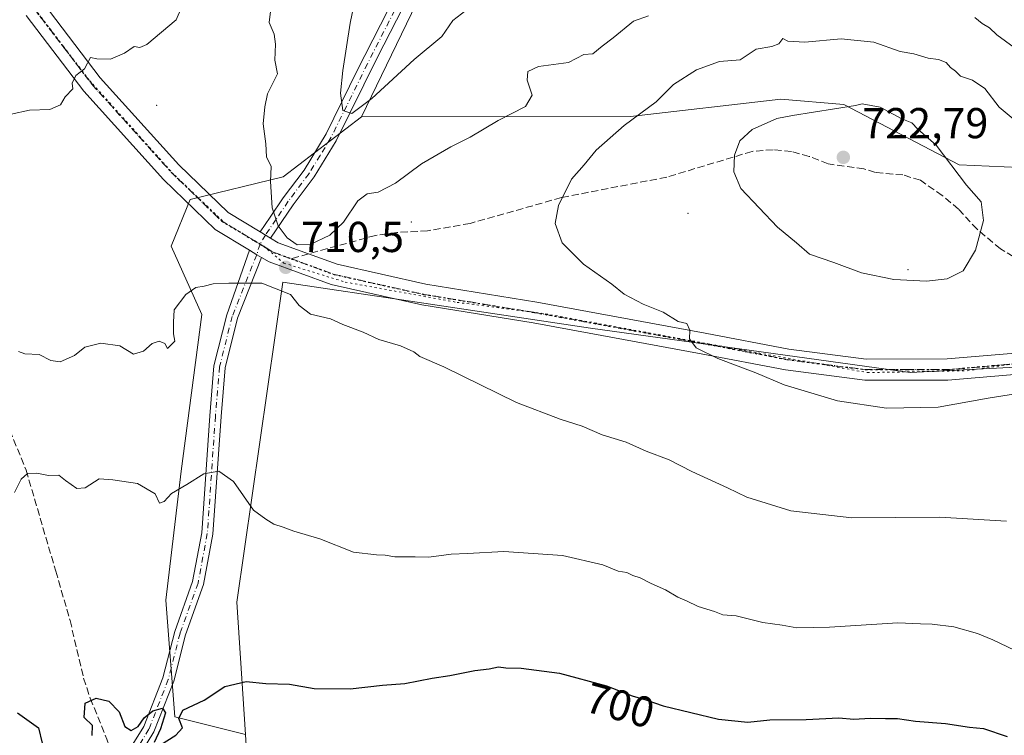
# Model space of a CAD drawing. Units: metres. Extents: x 597182 to 600653, y 4731429 to 4733791.
# Drawn here: x 600204 to 600432, y 4732735 to 4732901 of the extents above; entities that cross this region are included whole.
import ezdxf
from ezdxf.enums import TextEntityAlignment as Align

# ---------------------------------------------------------------- set-up
doc = ezdxf.new("R2010")
doc.units = ezdxf.units.M
doc.header["$MEASUREMENT"] = 0
for name, pattern in [('DGN Style 3', [2.307223458686699, 1.648016756204785, -0.6592067024819142]), ('DGN Style 4', [2.6384748266838614, 1.318413404963828, -0.6592067024819142, 0.001648016756204785, -0.6592067024819142]), ('DGN Style 5', [1.1536117293433497, 0.4944050268614355, -0.6592067024819142])]:
    doc.linetypes.add(name, pattern=pattern)
for name, color, linetype, lineweight in [('Arbolado forestal CxS', 92, 'Continuous', 0), ('Camino Cxs', 7, 'Continuous', 0), ('Camino eje', 30, 'DGN Style 4', 13), ('Centroide de Edificación ligera', 7, 'Continuous', 0), ('Cultivos herbáceos CxS', 92, 'Continuous', 0), ('Curva de nivel maestra', 30, 'Continuous', 30), ('Curva de nivel normal', 30, 'Continuous', 0), ('Instalación de energía eléctrica Cxs', 135, 'Continuous', 0), ('Matorral CxS', 135, 'Continuous', 0), ('Pista no pavimentada Cxs', 111, 'Continuous', 0), ('Pista no pavimentada eje', 91, 'DGN Style 4', 0), ('Punto de cota en terreno', 7, 'Continuous', 0), ('Ruta', 7, 'DGN Style 5', 30), ('Rótulo de curva de nivel directora', 7, 'Continuous', 0), ('Rótulo de punto de cota en terreno', 7, 'Continuous', 0), ('Senda', 7, 'DGN Style 3', 0), ('Senda no paivmentada conexión', 7, 'DGN Style 3', 0), ('Vía pecuaria eje', 92, 'DGN Style 5', 0)]:
    doc.layers.add(name, color=color, linetype=linetype, lineweight=lineweight)
doc.styles.add('Style-Arial', font='txt')

# ---------------------------------------------------------------- blocks, each defined once
blk = doc.blocks.new('*U6')
at = {"layer": 'Cultivos herbáceos CxS', "color": 92, "linetype": 'Continuous', "lineweight": 0}
blk.add_polyline3d([(600200.1244999999, 4732647.980699999, 689.0841999999975), (600234.7226999998, 4732663.4661, 691.0967999999993), (600251.4621000001, 4732683.413899999, 692.5081000000064), (600258.3997, 4732700.778700001, 694.8703999999998), (600256.7150999998, 4732732.8069, 698.3856999999989), (600256.5790999997, 4732735.3827, 698.715200000006), (600254.5560999997, 4732765.9735, 702.1836000000039), (600265.2324999999, 4732840.102499999, 710.2180999999982), (600296.3227000004, 4732835.438300001, 711.1352999999945), (600336.4190999996, 4732829.422900001, 713.4772999999988), (600410.4744999995, 4732819.1569, 716.9988000000012), (600464.2015000005, 4732821.8881, 715.4731999999932)], dxfattribs=at)
blk = doc.blocks.new('*U10')
at = {"layer": 'Matorral CxS', "color": 135, "linetype": 'Continuous', "lineweight": 0}
blk.add_polyline3d([(600464.2015000005, 4732821.8881, 715.4731999999932), (600410.4744999995, 4732819.1569, 716.9988000000012), (600336.4190999996, 4732829.422900001, 713.4772999999988), (600296.3227000004, 4732835.438300001, 711.1352999999945), (600265.2324999999, 4732840.102499999, 710.2180999999982), (600254.5560999997, 4732765.9735, 702.1836000000039), (600256.5790999997, 4732735.3827, 698.715200000006), (600240.1880999999, 4732739.4801, 699.9245999999986), (600238.1179000001, 4732766.496099999, 702.4839000000065), (600241.6995000001, 4732796.369100001, 705.7939000000042), (600246.5034999996, 4732832.6007, 709.5730999999942), (600239.3945000004, 4732848.4211, 711.3322000000044), (600243.7578999996, 4732859.2499, 711.4536999999983), (600265.3167000003, 4732864.4967, 709.4551999999967), (600283.4130999995, 4732878.3565, 705.1536000000052), (600345.7386999996, 4732878.4805, 714.1155), (600380.5389, 4732882.429300001, 718.5531999999948), (600395.0789000001, 4732881.265100001, 719.6842000000034), (600421.8312999997, 4732867.298699999, 719.8169000000053), (600446.1275000004, 4732866.159299999, 715.1045000000014)], dxfattribs=at)
blk = doc.blocks.new('5PATER')
at = {"layer": 'Instalación de energía eléctrica Cxs', "linetype": 'Continuous', "lineweight": 0}
h = blk.add_hatch(color=51, dxfattribs=at)
edge = h.paths.add_edge_path()
edge.add_ellipse((0, 0), major_axis=(-0.1095731443231308, -0.1110710700762829), ratio=0.9994222409660322, start_angle=0, end_angle=360)

msp = doc.modelspace()

# ---------------------------------------------------------------- linework, layer by layer
at = {"layer": 'Arbolado forestal CxS', "color": 92, "linetype": 'Continuous', "lineweight": 0, "extrusion": (0.5197078719760485, -0.1005454921780505, 0.8484069376241573), "elevation": -163299.3113620848, "flags": 128}
msp.add_lwpolyline([(4760827.052145438, 263027.6856518364), (4760795.743388236, 263041.4938601137), (4760736.386442141, 263060.0775967868)], dxfattribs=at)
msp.add_lwpolyline([(4760827.052145438, 263027.6856518364), (4760795.743388236, 263041.4938601137), (4760736.386442141, 263060.0775967868)], dxfattribs=at)
at = {"layer": 'Arbolado forestal CxS', "color": 92, "linetype": 'Continuous', "lineweight": 0}
msp.add_polyline3d([(600603.1089000005, 4733054.102399999, 657.0173000000068), (600605.8656000001, 4732864.586800001, 719.7075000000042), (600495.5623000005, 4732872.559699999, 710.7939999999944), (600446.1275000004, 4732866.159299999, 715.1045000000014), (600421.8312999997, 4732867.298699999, 719.8169000000053), (600395.0789000001, 4732881.265100001, 719.6842000000034), (600380.5389, 4732882.429300001, 718.5531999999948), (600345.7386999996, 4732878.4805, 714.1155), (600283.4130999995, 4732878.3565, 705.1536000000052), (600310.1671000002, 4732933.6381, 695.3163999999961), (600327.6157000001, 4732962.151699999, 688.0071000000025), (600336.3399, 4732972.044700001, 684.5632000000041), (600349.1349, 4732986.592499999, 679.9671999999991), (600367.8513000002, 4732996.734300001, 675.872199999998), (600395.0197000002, 4733012.810699999, 672.1635999999999), (600438.7635000005, 4733024.579299999, 665.952900000004), (600523.0859000003, 4733050.005100001, 652.9407999999967), (600563.5598999998, 4733057.9167, 649.3420999999944)], close=True, dxfattribs=at)
for points in [[(600310.1671000002, 4732933.6381, 695.3163999999961), (600283.4130999995, 4732878.3565, 705.1536000000052), (600265.3167000003, 4732864.4967, 709.4551999999967), (600243.7578999996, 4732859.2499, 711.4536999999983), (600239.3945000004, 4732848.4211, 711.3322000000044), (600246.5034999996, 4732832.6007, 709.5730999999942), (600241.6995000001, 4732796.369100001, 705.7939000000042), (600238.1179000001, 4732766.496099999, 702.4839000000065), (600240.1880999999, 4732739.4801, 699.9245999999986), (600256.5790999997, 4732735.3827, 698.715200000006), (600256.7150999998, 4732732.8069, 698.3856999999989), (600258.3997, 4732700.778700001, 694.8703999999998), (600251.4621000001, 4732683.413899999, 692.5081000000064), (600234.7226999998, 4732663.4661, 691.0967999999993), (600200.1244999999, 4732647.980699999, 689.0841999999975)], [(600605.8656000001, 4732864.586800001, 719.7075000000042), (600495.5623000005, 4732872.559699999, 710.7939999999944), (600446.1275000004, 4732866.159299999, 715.1045000000014), (600421.8312999997, 4732867.298699999, 719.8169000000053), (600395.0789000001, 4732881.265100001, 719.6842000000034), (600380.5389, 4732882.429300001, 718.5531999999948), (600345.7386999996, 4732878.4805, 714.1155), (600283.4130999995, 4732878.3565, 705.1536000000052)], [(600283.4130999995, 4732878.3565, 705.1536000000052), (600265.3167000003, 4732864.4967, 709.4551999999967), (600243.7578999996, 4732859.2499, 711.4536999999983), (600239.3945000004, 4732848.4211, 711.3322000000044), (600246.5034999996, 4732832.6007, 709.5730999999942), (600241.6995000001, 4732796.369100001, 705.7939000000042), (600238.1179000001, 4732766.496099999, 702.4839000000065), (600240.1880999999, 4732739.4801, 699.9245999999986), (600256.5790999997, 4732735.3827, 698.715200000006)], [(600256.5790999997, 4732735.3827, 698.715200000006), (600256.7150999998, 4732732.8069, 698.3856999999989), (600258.3997, 4732700.778700001, 694.8703999999998), (600251.4621000001, 4732683.413899999, 692.5081000000064), (600234.7226999998, 4732663.4661, 691.0967999999993), (600200.1244999999, 4732647.980699999, 689.0841999999975), (600172.8104999998, 4732641.6041, 687.4818999999989)]]:
    msp.add_polyline3d(points, dxfattribs=at)
at = {"layer": 'Camino Cxs', "color": 7, "linetype": 'Continuous', "lineweight": 0, "extrusion": (0.02261086612162427, -0.01366073160578888, 0.9996510056740926), "elevation": -50371.66055737287, "flags": 128}
msp.add_lwpolyline([(4361325.181223094, 1933003.747950856), (4361325.181223094, 1933000.94295695)], dxfattribs=at)
at = {"layer": 'Camino Cxs', "color": 7, "linetype": 'Continuous', "lineweight": 0, "extrusion": (-0.05934402962261681, -0.1667950414334853, 0.9842040948407764), "elevation": -824337.8901734558, "flags": 128}
msp.add_lwpolyline([(-1020945.473998555, 4586750.480024359), (-1020946.744306198, 4586750.669814588), (-1020948.634112293, 4586751.13864164)], dxfattribs=at)
at = {"layer": 'Camino Cxs', "color": 7, "linetype": 'Continuous', "lineweight": 0}
for points in [[(600297.5000999998, 4732912.4301, 704.1548999999941), (600287.1700999998, 4732892.220100001, 703.1419000000024), (600277.5800999999, 4732872.840100001, 706.2485000000015), (600272.4501, 4732864.460100001, 707.718599999993), (600267.6101000002, 4732858.0001, 709.095100000006), (600262.3701, 4732850.290100001, 710.3328000000038), (600259.9700999996, 4732851.7401, 710.4069000000018), (600262.2901, 4732855.1501, 710.1478000000062), (600265.3300999999, 4732859.630100001, 709.4324999999953), (600270.1300999997, 4732866.030099999, 708.1226000000024), (600275.2401000002, 4732874.420100001, 707.0976999999984), (600282.4501, 4732889.0701, 704.2679000000062), (600295.0500999996, 4732913.790100001, 701.7287000000069)], [(600259.9700999996, 4732851.7401, 710.4069000000018), (600262.2901, 4732855.1501, 710.1478000000062), (600265.3300999999, 4732859.630100001, 709.4324999999953), (600270.1300999997, 4732866.030099999, 708.1226000000024), (600275.2401000002, 4732874.420100001, 707.0976999999984), (600282.4501, 4732889.0701, 704.2679000000062), (600295.0500999996, 4732913.790100001, 701.7287000000069)], [(600297.5000999998, 4732912.4301, 704.1548999999941), (600287.1700999998, 4732892.220100001, 703.1419000000024), (600277.5800999999, 4732872.840100001, 706.2485000000015), (600272.4501, 4732864.460100001, 707.718599999993), (600267.6101000002, 4732858.0001, 709.095100000006), (600262.3701, 4732850.290100001, 710.3328000000038)], [(600226.9801000003, 4732730.550100001, 699.4833999999975), (600230.5100999996, 4732733.120100001, 700.0095000000001), (600233.0401, 4732737.190099999, 702.3634000000021), (600237.4700999996, 4732748.4901, 702.7786999999954), (600240.1801000005, 4732759.200099999, 701.7143000000069), (600244.3101000005, 4732770.780099999, 702.4734000000027), (600246.4401000004, 4732782.050100001, 703.6500999999989), (600248.3101000005, 4732809.1601, 706.7372000000032), (600249.2701000003, 4732820.700099999, 708.217499999999), (600252.2500999998, 4732832.5601, 709.098299999998), (600257.5401, 4732847.5001, 710.5293999999994)], [(600260.3000999996, 4732845.8301, 710.4128000000055), (600254.7401000002, 4732831.770099999, 709.0295000000042), (600251.8501000004, 4732820.270099999, 707.8108000000066), (600250.9101, 4732808.960100001, 706.6215999999987), (600249.0301000001, 4732781.720100001, 703.5785000000033), (600246.8400999998, 4732770.100099999, 702.2893999999943), (600242.6700999998, 4732758.440099999, 701.2740000000049), (600239.9501, 4732747.700099999, 702.0752000000067), (600235.3800999997, 4732736.020099999, 701.2523999999976), (600232.4600999998, 4732731.3101, 699.751099999994), (600227.8101000005, 4732727.950099999, 699.1524999999965)]]:
    msp.add_polyline3d(points, dxfattribs=at)
msp.add_polyline3d([(600260.3000999996, 4732845.8301, 710.4128000000055), (600254.7401000002, 4732831.770099999, 709.0295000000042), (600251.8501000004, 4732820.270099999, 707.8108000000066), (600250.9101, 4732808.960100001, 706.6215999999987), (600249.0301000001, 4732781.720100001, 703.5785000000033), (600246.8400999998, 4732770.100099999, 702.2893999999943), (600242.6700999998, 4732758.440099999, 701.2740000000049), (600239.9501, 4732747.700099999, 702.0752000000067), (600235.3800999997, 4732736.020099999, 701.2523999999976), (600232.4600999998, 4732731.3101, 699.751099999994), (600227.8101000005, 4732727.950099999, 699.1524999999965), (600227.2213000003, 4732729.1284, 699.3064000000013), (600226.9801000003, 4732730.550100001, 699.4833999999975), (600230.5100999996, 4732733.120100001, 700.0095000000001), (600233.0401, 4732737.190099999, 702.3634000000021), (600237.4700999996, 4732748.4901, 702.7786999999954), (600240.1801000005, 4732759.200099999, 701.7143000000069), (600244.3101000005, 4732770.780099999, 702.4734000000027), (600246.4401000004, 4732782.050100001, 703.6500999999989), (600248.3101000005, 4732809.1601, 706.7372000000032), (600249.2701000003, 4732820.700099999, 708.217499999999), (600252.2500999998, 4732832.5601, 709.098299999998), (600257.5401, 4732847.5001, 710.5293999999994), (600259.1659000004, 4732846.4319, 710.4464000000008)], close=True, dxfattribs=at)
at = {"layer": 'Camino eje', "color": 30, "linetype": 'DGN Style 4', "lineweight": 13}
for points in [[(600291.1101000002, 4732903.005100001, 706.2219999999944), (600284.8101000005, 4732890.645099999, 703.9481999999989), (600280.0151000004, 4732880.9551, 705.564400000003), (600276.4101, 4732873.630100001, 706.5522000000057), (600273.8551000003, 4732869.4351, 707.2372999999934), (600271.2901, 4732865.245100001, 707.9055999999982), (600266.4700999996, 4732858.815099999, 709.251099999994), (600263.6401000004, 4732854.647500001, 709.9873999999982), (600261.1700999998, 4732851.015100001, 710.3614999999991), (600259.9386999998, 4732848.904899999, 710.463699999993)], [(600259.9386999998, 4732848.904899999, 710.463699999993), (600259.1659000004, 4732846.4319, 710.4464000000008), (600253.4999000002, 4732832.1691, 709.0546999999933), (600250.5632999997, 4732820.483700001, 708.0130999999965), (600249.6136999996, 4732809.058700001, 706.678700000004), (600247.7383000003, 4732781.885700001, 703.5731999999989), (600245.5815000003, 4732770.441500001, 702.3803999999947), (600241.4250999996, 4732758.819300001, 701.4707999999956), (600238.7096999995, 4732748.098099999, 702.4642000000022), (600234.2127, 4732736.6043, 701.7477000000072), (600231.4905000003, 4732732.213300001, 699.744000000006), (600226.3529000003, 4732728.5009, 699.5240000000049)]]:
    msp.add_polyline3d(points, dxfattribs=at)
at = {"layer": 'Centroide de Edificación ligera', "color": 7, "linetype": 'Continuous', "lineweight": 0}
for p in [(600236, 4732881, 713.0362000000023), (600359, 4732856, 718.4523999999948), (600295, 4732854, 711.6435000000056), (600410, 4732843, 720.6300000000047)]:
    msp.add_point(p, dxfattribs=at)
at = {"layer": 'Cultivos herbáceos CxS', "color": 92, "linetype": 'Continuous', "lineweight": 0}
for points in [[(600606.7133, 4732806.3073, 715.7042999999976), (600554.4961000001, 4732820.687899999, 715.8233999999939), (600514.5484999996, 4732822.830499999, 716.8567000000039), (600477.9045000002, 4732824.7959, 715.6561999999976), (600464.2015000005, 4732821.8881, 715.4731999999932), (600410.4744999995, 4732819.1569, 716.9988000000012), (600336.4190999996, 4732829.422900001, 713.4772999999988), (600296.3227000004, 4732835.438300001, 711.1352999999945), (600265.2324999999, 4732840.102499999, 710.2180999999982), (600254.5560999997, 4732765.9735, 702.1836000000039), (600256.5790999997, 4732735.3827, 698.715200000006)], [(600256.5790999997, 4732735.3827, 698.715200000006), (600256.7150999998, 4732732.8069, 698.3856999999989), (600258.3997, 4732700.778700001, 694.8703999999998), (600251.4621000001, 4732683.413899999, 692.5081000000064), (600234.7226999998, 4732663.4661, 691.0967999999993), (600200.1244999999, 4732647.980699999, 689.0841999999975), (600172.8104999998, 4732641.6041, 687.4818999999989)]]:
    msp.add_polyline3d(points, dxfattribs=at)
at = {"layer": 'Curva de nivel maestra', "color": 30, "linetype": 'Continuous', "lineweight": 30, "elevation": 700, "flags": 128}
for points in [[(600236.9000000004, 4732733.0001), (600240.4199999999, 4732735.190099999), (600241.9800000006, 4732736.950099999), (600241.1100000005, 4732739.110099999), (600242.04, 4732740.9801), (600247, 4732743.3301), (600251.7599999999, 4732746.4901), (600256.7400000002, 4732747.620100001), (600261.2699999996, 4732747.170100001), (600266.7800000003, 4732747.050100001), (600272.5099999999, 4732746.020099999), (600280.7999999998, 4732745.920100001), (600288.29, 4732746.7601), (600293.4699999997, 4732747.140100001), (600299.8099999996, 4732748.440099999), (600303.8899999997, 4732749.0601), (600309.6900000004, 4732750.220100001), (600312.9699999997, 4732750.5801), (600315.1200000001, 4732751.030099999), (600316.8200000003, 4732750.8201), (600320.4199999999, 4732750.7501), (600329.2599999999, 4732749.600099999), (600340.1600000003, 4732746.640100001), (600346.1100000005, 4732744.350099999), (600349.25, 4732743.390100001), (600353.2999999998, 4732741.970100001), (600366.0700000003, 4732738.9101), (600372.8799999999, 4732738.2401), (600377.9600000001, 4732738.800100001), (600386.4199999999, 4732738.840100001), (600393.9400000004, 4732739.2601), (600397.3899999997, 4732738.950099999), (600401.2400000002, 4732739.170100001), (600404.7800000003, 4732739.040100001), (600407.5300000003, 4732739.0701), (600411.7199999997, 4732738.4901), (600418.6200000001, 4732737.940099999), (600424.1900000004, 4732737.040100001), (600427.4400000004, 4732736.770099999), (600432.9000000004, 4732734.9001)], [(600221.04, 4732735.120100001), (600221.1200000001, 4732737.4301), (600219.25, 4732739.290100001), (600219.4500000002, 4732742.600099999), (600222.0099999999, 4732743.780099999), (600224.9299999997, 4732743.0801), (600227.3099999996, 4732740.6501), (600228.6299999999, 4732737.200099999), (600230.0800000001, 4732736.280099999), (600231.7100000001, 4732737.220100001), (600233.1399999997, 4732739.190099999), (600235.1200000001, 4732740.870100001), (600237.3600000005, 4732741.4801), (600238.0199999996, 4732740.370100001), (600236.8600000005, 4732736.690099999), (600235.4199999999, 4732733.4901)], [(600203.8099999996, 4732740.360099999), (600208.6200000001, 4732736.9101), (600209.4800000006, 4732733.3301)]]:
    msp.add_lwpolyline(points, dxfattribs=at)
at = {"layer": 'Curva de nivel normal', "color": 30, "linetype": 'Continuous', "lineweight": 0, "flags": 128}
for points, elevation in [([(600349.8700000001, 4732901.7501), (600346.3799999999, 4732900.5101), (600341.7000000002, 4732896.6501), (600339.1299999999, 4732894.700099999), (600337.0300000003, 4732892.970100001), (600334.9199999999, 4732892.8201), (600331.3399999999, 4732890.950099999), (600324.3899999997, 4732890.020099999), (600321.9199999999, 4732888.9101), (600321.7599999999, 4732886.870100001), (600322.9800000006, 4732883.380100001), (600321.4000000004, 4732880.790100001), (600315.0599999996, 4732877.4901), (600308.6100000005, 4732873.630100001), (600304.1500000004, 4732871.460100001), (600297.3300000001, 4732867.520099999), (600291.3300000001, 4732863.040100001), (600287.2699999996, 4732860.950099999), (600284.7599999999, 4732860.5101), (600282.6100000005, 4732858.9001), (600279.2699999996, 4732854.0001), (600276.0700000003, 4732850.940099999), (600271.5199999996, 4732848.840100001), (600268.54, 4732848.770099999), (600266.2000000002, 4732850.370100001), (600264.1200000001, 4732853.140100001), (600262.79, 4732857.300100001), (600262.3799999999, 4732863.380100001), (600262.5199999996, 4732866.850099999), (600261.4199999999, 4732869.0801), (600261.3099999996, 4732872.090100001), (600260.6799999997, 4732876.780099999), (600261.0499999998, 4732880.670100001), (600261.7000000002, 4732883.670100001), (600263.9800000006, 4732888.3301), (600263.3399999999, 4732891.460100001), (600263.54, 4732895.2301), (600263.2000000002, 4732897.540100001), (600262.0199999996, 4732900.1801), (600262.6900000004, 4732905.300100001)], 710), ([(600241.7599999999, 4732903.690099999), (600240.5300000003, 4732900.800100001), (600233.7300000006, 4732895.120100001), (600232.1500000004, 4732894.4101), (600230.8300000001, 4732894.6601), (600228.5599999996, 4732893.100099999), (600225.3399999999, 4732891.710100001), (600222.1299999999, 4732891.8301), (600220.7199999997, 4732892.110099999), (600219.29, 4732889.4901), (600217.3099999996, 4732887.950099999), (600216.4500000002, 4732886.1801), (600216.5800000001, 4732884.880100001), (600214.79, 4732883.0001), (600213.7599999999, 4732881.140100001), (600211.2699999996, 4732880.090100001), (600206.5899999999, 4732879.920100001), (600202.3200000003, 4732878.9901)], 715), ([(600307.5800000001, 4732903.030099999), (600304.5999999996, 4732900.700099999), (600302, 4732897.0001), (600295.6200000001, 4732891.670100001), (600285.8499999996, 4732882.620100001), (600281.2300000006, 4732879.1601), (600279.1299999999, 4732879.840100001), (600278.5999999996, 4732883.8301), (600279.1399999997, 4732889.140100001), (600280.8399999999, 4732900.040100001), (600281.75, 4732904.520099999)], 705), ([(600434.5199999996, 4732894.460100001), (600430.5199999996, 4732897.3301), (600428.8300000001, 4732898.970100001), (600427.1100000005, 4732900.0101), (600425.4100000003, 4732901.380100001)], 710), ([(600434.8099999996, 4732877.5001), (600431.0999999996, 4732880.610099999), (600427.75, 4732884.9301), (600424.8700000001, 4732886.890100001), (600422.0999999996, 4732887.770099999), (600420.9800000006, 4732888.9801), (600419.7999999998, 4732889.8101), (600418.7800000003, 4732890.9301), (600417, 4732891.620100001), (600414.6699999999, 4732891.940099999), (600411.3200000003, 4732892.940099999), (600408.1200000001, 4732893.5001), (600402.0499999998, 4732895.6801), (600394.5199999996, 4732896.420100001), (600386.1200000001, 4732895.690099999), (600382.1699999999, 4732895.9101), (600380.9699999997, 4732896.4801), (600380.0499999998, 4732895.270099999), (600378.4699999997, 4732894.6601), (600374.7999999998, 4732894.0601), (600371.1399999997, 4732891.5601), (600366.3300000001, 4732891.1801), (600361, 4732889.2401), (600355.6699999999, 4732885.880100001), (600351.6699999999, 4732881.840100001), (600344.2699999996, 4732876.380100001), (600337.7800000003, 4732870.6501), (600334.9900000002, 4732867.2601), (600332.0300000003, 4732863.9801), (600329.0300000003, 4732857.840100001), (600328.2999999998, 4732853.710100001), (600329.8600000005, 4732849.190099999), (600334.8399999999, 4732844.2501), (600341.3600000005, 4732839.640100001), (600344.2300000006, 4732837.300100001), (600348.6799999997, 4732835.0101), (600353.2599999999, 4732833.1601), (600356.7400000002, 4732831.0001), (600358.7800000003, 4732830.5601), (600359.4400000004, 4732829.0001), (600359.3399999999, 4732827.0001), (600360.9400000004, 4732824.9301), (600365.9600000001, 4732822.390100001), (600374.7000000002, 4732819.0701), (600381.29, 4732816.290100001), (600393.6699999999, 4732812.640100001), (600404.9600000001, 4732810.950099999), (600416.9199999999, 4732811.190099999), (600428.5599999996, 4732813.220100001), (600436.7599999999, 4732814.5601)], 715), ([(600399.3499999996, 4732881.4101), (600397.7800000003, 4732881.0001), (600383.2100000001, 4732878.700099999), (600379.5999999996, 4732877.9801), (600373.9100000003, 4732875.470100001), (600371.0300000003, 4732872.8201), (600369.7999999998, 4732869.4901), (600369.6799999997, 4732865.6801), (600371.29, 4732861.780099999), (600379.7800000003, 4732852.8201), (600384.1200000001, 4732849.2301), (600387.1799999997, 4732846.550100001), (600392.8099999996, 4732844.6501), (600399.2300000006, 4732842.2501), (600406.6799999997, 4732840.710100001), (600414.25, 4732840.3201), (600419, 4732840.880100001), (600422.7800000003, 4732842.7501), (600425.6100000005, 4732847.530099999), (600427.4199999999, 4732854.370100001), (600426.8799999999, 4732858.7301), (600423.5199999996, 4732862.520099999), (600416.4600000001, 4732871.790100001), (600412.2100000001, 4732875.540100001), (600410.8899999997, 4732876.950099999), (600408.5199999996, 4732877.9301), (600403.54, 4732880.5801), (600399.3499999996, 4732881.4101)], 720), ([(600204.0099999999, 4732824.0701), (600205.4800000006, 4732823.5001), (600208.7800000003, 4732823.3201), (600211.4900000002, 4732821.940099999), (600213.7000000002, 4732821.640100001), (600216.9800000006, 4732823.0801), (600219.4000000004, 4732825.0101), (600223.1200000001, 4732825.9801), (600227.4500000002, 4732825.3201), (600230.6200000001, 4732823.450099999), (600232.9600000001, 4732824.110099999), (600234.9400000004, 4732825.860099999), (600236.6200000001, 4732826.470100001), (600237.8899999997, 4732825.890100001), (600238.4800000006, 4732824.720100001), (600240.2300000006, 4732826.470100001), (600239.9400000004, 4732828.100099999), (600239.8799999999, 4732830.850099999), (600240.0800000001, 4732833.690099999), (600242.75, 4732837.220100001), (600245.0999999996, 4732838.880100001), (600247.0199999996, 4732839.1801), (600249.0999999996, 4732839.720100001), (600252.6799999997, 4732839.840100001), (600260.3899999997, 4732839.860099999), (600267.0099999999, 4732837.220100001), (600268.9900000002, 4732834.690099999), (600271.6200000001, 4732832.670100001), (600276.2300000006, 4732831.620100001), (600279.1500000004, 4732830.270099999), (600283.8200000003, 4732828.4901), (600287.4199999999, 4732826.800100001), (600292.4500000002, 4732825.3301), (600295.5599999996, 4732823.950099999), (600296.9600000001, 4732822.860099999), (600302.5199999996, 4732820.470100001), (600319.3300000001, 4732812.2401), (600329.4400000004, 4732808.4101), (600334.5300000003, 4732806.7401), (600339.1200000001, 4732804.7501), (600344.7100000001, 4732803.020099999), (600349.3799999999, 4732800.9801), (600354.6799999997, 4732798.9901), (600359.9199999999, 4732796.2601), (600368.1399999997, 4732792.470100001), (600372.6200000001, 4732790.290100001), (600382.8300000001, 4732787.1601), (600397, 4732785.5001), (600417.3399999999, 4732785.6801), (600432.75, 4732784.7301)], 710), ([(600203.1200000001, 4732791.380100001), (600204.5999999996, 4732794.4901), (600206.0899999999, 4732795.8201), (600208.2300000006, 4732795.9001), (600210.9699999997, 4732795.340100001), (600213.3700000001, 4732795.380100001), (600214.8700000001, 4732794.200099999), (600217.5099999999, 4732792.340100001), (600219.4900000002, 4732792.5101), (600222.6699999999, 4732794.5801), (600225.8300000001, 4732794.3301), (600231.5499999998, 4732793.520099999), (600235.6399999997, 4732791.0701), (600236.6299999999, 4732788.950099999), (600237.7199999997, 4732789.280099999), (600239.4600000001, 4732791.1501), (600243, 4732793.2401), (600246.9299999997, 4732795.7401), (600250.4400000004, 4732796.300100001), (600253.7999999998, 4732793.920100001), (600258.4600000001, 4732787.300100001), (600261.2999999998, 4732785.2501), (600263.1600000003, 4732784.100099999), (600265.3300000001, 4732783.4001), (600267.7800000003, 4732782.440099999), (600273.7599999999, 4732780.6801), (600281.5599999996, 4732777.5601), (600286.9299999997, 4732776.9301), (600288.9199999999, 4732776.920100001), (600291.1799999997, 4732776.520099999), (600295.8700000001, 4732776.540100001), (600299.0499999998, 4732776.450099999), (600304.1900000004, 4732777.120100001), (600308, 4732777.2401), (600316.3600000005, 4732777.720100001), (600330, 4732776.850099999), (600339.3300000001, 4732774.6601), (600342.8799999999, 4732773.220100001), (600344.8399999999, 4732772.840100001), (600346.2199999997, 4732772.220100001), (600347.9900000002, 4732771.6601), (600350.4699999997, 4732770.3201), (600353.79, 4732768.850099999), (600356.6399999997, 4732767.1501), (600358.6600000003, 4732766.3201), (600361.3499999996, 4732765.020099999), (600365.1399999997, 4732763.8101), (600367.0800000001, 4732763.0801), (600370.1600000003, 4732762.8101), (600376.3799999999, 4732761.280099999), (600380.8200000003, 4732760.690099999), (600384.2599999999, 4732760.0601), (600391.8200000003, 4732760.2401), (600407.6200000001, 4732761.190099999), (600412.8300000001, 4732760.960100001), (600415.5300000003, 4732760.950099999), (600420.5800000001, 4732760.2601), (600426.0899999999, 4732758.7601), (600429.5800000001, 4732757.2501), (600438.1699999999, 4732753.170100001)], 705)]:
    msp.add_lwpolyline(points, dxfattribs=dict(at, elevation=elevation))
at = {"layer": 'Matorral CxS', "color": 135, "linetype": 'Continuous', "lineweight": 0}
for points in [[(600605.8656000001, 4732864.586800001, 719.7075000000042), (600495.5623000005, 4732872.559699999, 710.7939999999944), (600446.1275000004, 4732866.159299999, 715.1045000000014), (600421.8312999997, 4732867.298699999, 719.8169000000053), (600395.0789000001, 4732881.265100001, 719.6842000000034), (600380.5389, 4732882.429300001, 718.5531999999948), (600345.7386999996, 4732878.4805, 714.1155), (600283.4130999995, 4732878.3565, 705.1536000000052)], [(600283.4130999995, 4732878.3565, 705.1536000000052), (600265.3167000003, 4732864.4967, 709.4551999999967), (600243.7578999996, 4732859.2499, 711.4536999999983), (600239.3945000004, 4732848.4211, 711.3322000000044), (600246.5034999996, 4732832.6007, 709.5730999999942), (600241.6995000001, 4732796.369100001, 705.7939000000042), (600238.1179000001, 4732766.496099999, 702.4839000000065), (600240.1880999999, 4732739.4801, 699.9245999999986), (600256.5790999997, 4732735.3827, 698.715200000006)], [(600606.7133, 4732806.3073, 715.7042999999976), (600554.4961000001, 4732820.687899999, 715.8233999999939), (600514.5484999996, 4732822.830499999, 716.8567000000039), (600477.9045000002, 4732824.7959, 715.6561999999976), (600464.2015000005, 4732821.8881, 715.4731999999932), (600410.4744999995, 4732819.1569, 716.9988000000012), (600336.4190999996, 4732829.422900001, 713.4772999999988), (600296.3227000004, 4732835.438300001, 711.1352999999945), (600265.2324999999, 4732840.102499999, 710.2180999999982), (600254.5560999997, 4732765.9735, 702.1836000000039), (600256.5790999997, 4732735.3827, 698.715200000006)]]:
    msp.add_polyline3d(points, dxfattribs=at)
at = {"layer": 'Pista no pavimentada Cxs', "color": 111, "linetype": 'Continuous', "lineweight": 0, "extrusion": (0.02261086612162427, -0.01366073160578888, 0.9996510056740926), "elevation": -50371.66055737287, "flags": 128}
msp.add_lwpolyline([(4361325.181223094, 1933003.747950856), (4361325.181223094, 1933000.94295695)], dxfattribs=at)
at = {"layer": 'Pista no pavimentada Cxs', "color": 111, "linetype": 'Continuous', "lineweight": 0, "extrusion": (-0.05934402962261681, -0.1667950414334853, 0.9842040948407764), "elevation": -824337.8901734558, "flags": 128}
msp.add_lwpolyline([(-1020945.473998555, 4586750.480024359), (-1020946.744306198, 4586750.669814588), (-1020948.634112293, 4586751.13864164)], dxfattribs=at)
at = {"layer": 'Pista no pavimentada Cxs', "color": 111, "linetype": 'Continuous', "lineweight": 0}
for points in [[(600091.0000999998, 4733025.0701, 721.7219999999944), (600093.4501, 4733023.050100001, 722.3907999999938), (600113.0000999998, 4733007.520099999, 720.8007999999973), (600132.2701000003, 4732990.8301, 720.5179999999964), (600154.4901000002, 4732970.450099999, 720.7321999999986), (600178.8101000005, 4732945.200099999, 721.0905000000057), (600190.8800999997, 4732928.9801, 718.681500000006), (600209.7001, 4732904.790100001, 717.5584999999992), (600222.9401000004, 4732887.440099999, 717.7054999999964), (600241.1201, 4732867.270099999, 711.9171999999963), (600252.5301000001, 4732856.220100001, 710.8032999999997), (600259.9700999996, 4732851.7401, 710.4069000000018)], [(600209.7001, 4732904.790100001, 717.5584999999992), (600222.9401000004, 4732887.440099999, 717.7054999999964), (600241.1201, 4732867.270099999, 711.9171999999963), (600252.5301000001, 4732856.220100001, 710.8032999999997), (600259.9700999996, 4732851.7401, 710.4069000000018), (600262.3701, 4732850.290100001, 710.3328000000038), (600264.1700999998, 4732849.210100001, 710.2734000000055), (600271.1801000005, 4732846.6501, 710.2468999999984), (600277.7901, 4732844.2401, 710.6034000000074), (600298.3101000005, 4732839.670100001, 711.5553999999976), (600324.0100999996, 4732835.4801, 713.2054000000062), (600363.0201000003, 4732828.3201, 715.7458999999944), (600382.3800999997, 4732824.600099999, 716.6503999999986), (600400.2701000003, 4732822.290100001, 716.9471999999951), (600419.0000999998, 4732822.3101, 717.1296000000002), (600439.4200999998, 4732824.0701, 716.6704000000027)], [(600440.0301000001, 4732819.220100001, 715.9510000000009), (600419.2100999998, 4732817.420100001, 716.5679999999993), (600399.9600999998, 4732817.4101, 716.4538999999932), (600381.6001000004, 4732819.770099999, 715.9149000000034), (600362.1101000002, 4732823.520099999, 714.9566999999952), (600323.1801000005, 4732830.6601, 712.6600000000036), (600297.3800999997, 4732834.870100001, 711.1891000000034), (600276.4101, 4732839.540100001, 710.6000000000058), (600262.0500999996, 4732844.780099999, 710.3812000000034), (600260.3000999996, 4732845.8301, 710.4128000000055), (600259.1659000004, 4732846.4319, 710.4464000000008), (600257.5401, 4732847.5001, 710.5293999999994), (600249.5301000001, 4732852.3201, 710.8044999999984), (600237.6001000004, 4732863.880100001, 711.945200000002), (600219.1700999998, 4732884.3101, 715.1408999999985), (600205.8300999999, 4732901.8101, 717.1595999999992)], [(600257.5401, 4732847.5001, 710.5293999999994), (600249.5301000001, 4732852.3201, 710.8044999999984), (600237.6001000004, 4732863.880100001, 711.945200000002), (600219.1700999998, 4732884.3101, 715.1408999999985), (600205.8300999999, 4732901.8101, 717.1595999999992)], [(600262.3701, 4732850.290100001, 710.3328000000038), (600264.1700999998, 4732849.210100001, 710.2734000000055), (600271.1801000005, 4732846.6501, 710.2468999999984), (600277.7901, 4732844.2401, 710.6034000000074), (600298.3101000005, 4732839.670100001, 711.5553999999976), (600324.0100999996, 4732835.4801, 713.2054000000062), (600363.0201000003, 4732828.3201, 715.7458999999944), (600382.3800999997, 4732824.600099999, 716.6503999999986), (600400.2701000003, 4732822.290100001, 716.9471999999951), (600419.0000999998, 4732822.3101, 717.1296000000002), (600439.4200999998, 4732824.0701, 716.6704000000027), (600462.6901000004, 4732827.9001, 715.6836999999941), (600466.7301000003, 4732828.2501, 715.6343999999954), (600471.0301000001, 4732828.610099999, 715.6423999999971), (600488.0500999996, 4732827.450099999, 716.0007999999943), (600501.0301000001, 4732826.210100001, 718.6034999999974), (600511.6901000004, 4732825.8101, 717.1349000000046), (600527.5301000001, 4732826.0601, 716.913400000005), (600543.9401000004, 4732826.9001, 716.4437999999938), (600560.6601, 4732826.020099999, 717.507500000007), (600573.5599999996, 4732823.8597, 717.3125)], [(600606.6778999995, 4732808.740900001, 716.0166999999929), (600583.2401000002, 4732816.8101, 716.5007999999943), (600573.8901000004, 4732818.850099999, 716.6362999999984), (600560.1201, 4732821.1501, 716.138300000006), (600543.9301000005, 4732822.0101, 716.0678999999947), (600527.7001, 4732821.1801, 716.4927000000025), (600511.6401000004, 4732820.920100001, 716.6782999999997), (600500.7001, 4732821.3301, 716.5629999999946), (600487.6501000002, 4732822.5701, 715.9769999999991), (600471.0701000001, 4732823.710100001, 715.5816999999952), (600463.3000999996, 4732823.050100001, 715.6070000000037), (600440.0301000001, 4732819.220100001, 715.9510000000009), (600419.2100999998, 4732817.420100001, 716.5679999999993), (600399.9600999998, 4732817.4101, 716.4538999999932), (600381.6001000004, 4732819.770099999, 715.9149000000034), (600362.1101000002, 4732823.520099999, 714.9566999999952), (600323.1801000005, 4732830.6601, 712.6600000000036), (600297.3800999997, 4732834.870100001, 711.1891000000034), (600276.4101, 4732839.540100001, 710.6000000000058), (600262.0500999996, 4732844.780099999, 710.3812000000034), (600260.3000999996, 4732845.8301, 710.4128000000055)]]:
    msp.add_polyline3d(points, dxfattribs=at)
at = {"layer": 'Pista no pavimentada eje', "color": 91, "linetype": 'DGN Style 4', "lineweight": 0}
for points in [[(600156.1851000005, 4732965.170100001, 720.638300000006), (600176.9401000004, 4732943.620100001, 720.0296999999993), (600188.9351000005, 4732927.5001, 718.6070000000037), (600207.7651000004, 4732903.300100001, 716.9309000000068), (600214.3850999996, 4732894.6251, 715.9100999999937), (600221.0551000005, 4732885.8751, 716.1484999999958), (600230.2701000003, 4732875.6601, 713.264599999995), (600239.3601000002, 4732865.575099999, 711.9419000000053), (600245.0651000004, 4732860.050100001, 711.3087999999989), (600251.0301000001, 4732854.270099999, 710.8285000000033), (600258.7550999997, 4732849.620100001, 710.4928999999976), (600259.9386999998, 4732848.904899999, 710.463699999993)], [(600259.9386999998, 4732848.904899999, 710.463699999993), (600261.3350999998, 4732848.0601, 710.4502999999969), (600263.1101000002, 4732846.995100001, 710.421100000007), (600267.1244999999, 4732845.5295, 710.3620999999986)], [(600267.1244999999, 4732845.5295, 710.3620999999986), (600277.1001000004, 4732841.890100001, 710.630799999999), (600297.8450999996, 4732837.270099999, 711.4002999999939), (600323.5950999996, 4732833.0701, 712.9397999999928), (600343.1001000004, 4732829.4901, 713.9789000000019), (600362.5651000004, 4732825.920100001, 715.2685999999959), (600372.2451, 4732824.0601, 715.814400000003), (600381.9901000002, 4732822.1851, 716.3545000000014), (600390.9351000005, 4732821.030099999, 716.484700000001), (600400.1151000002, 4732819.850099999, 716.7060999999959), (600409.7401000002, 4732819.8551, 716.8948999999994), (600419.1051000003, 4732819.8651, 716.8525999999983), (600429.5151000004, 4732820.765100001, 716.6447999999947), (600439.7251000004, 4732821.645099999, 716.2397000000057), (600462.9951, 4732825.475099999, 715.6392999999953), (600465.0151000004, 4732825.6501, 715.6313999999985), (600468.9001000002, 4732825.9801, 715.6236000000063), (600471.0500999996, 4732826.1601, 715.6312999999938)]]:
    msp.add_polyline3d(points, dxfattribs=at)
at = {"layer": 'Ruta', "color": 7, "linetype": 'DGN Style 5', "lineweight": 30}
msp.add_polyline3d([(600207.7651000004, 4732903.300100001, 716.9309000000068), (600214.3850999996, 4732894.6251, 715.9100999999937), (600221.0551000005, 4732885.8751, 716.1484999999958), (600230.2701000003, 4732875.6601, 713.264599999995), (600239.3601000002, 4732865.575099999, 711.9419000000053), (600245.0651000004, 4732860.050100001, 711.3087999999989), (600251.0301000001, 4732854.270099999, 710.8285000000033), (600258.7550999997, 4732849.620100001, 710.4928999999976), (600259.9386999998, 4732848.904899999, 710.463699999993), (600261.3350999998, 4732848.0601, 710.4502999999969), (600263.1101000002, 4732846.995100001, 710.421100000007), (600267.1244999999, 4732845.5295, 710.3620999999986), (600277.1001000004, 4732841.890100001, 710.630799999999), (600297.8450999996, 4732837.270099999, 711.4002999999939), (600323.5950999996, 4732833.0701, 712.9397999999928), (600343.1001000004, 4732829.4901, 713.9789000000019), (600362.5651000004, 4732825.920100001, 715.2685999999959), (600372.2451, 4732824.0601, 715.814400000003), (600381.9901000002, 4732822.1851, 716.3545000000014), (600390.9351000005, 4732821.030099999, 716.484700000001), (600400.1151000002, 4732819.850099999, 716.7060999999959), (600409.7401000002, 4732819.8551, 716.8948999999994), (600419.1051000003, 4732819.8651, 716.8525999999983), (600429.5151000004, 4732820.765100001, 716.6447999999947), (600439.7251000004, 4732821.645099999, 716.2397000000057)], dxfattribs=at)
at = {"layer": 'Senda', "color": 7, "linetype": 'DGN Style 3', "lineweight": 0}
for points in [[(600156.6952000001, 4732961.1182, 720.4600000000065), (600157.8251, 4732952.142100001, 721.0571999999956), (600159.0652999999, 4732947.3783, 721.9921000000032), (600165.4007000001, 4732924.6547, 719.2302000000054), (600169.5469000004, 4732910.268100001, 718.7051999999967), (600172.4353, 4732900.706300001, 718.5858000000007), (600178.0528999995, 4732884.9233, 715.735400000005), (600179.5503000002, 4732880.1679, 715.4731000000029), (600180.7543000003, 4732875.503900001, 715.0445000000037), (600181.8400999998, 4732870.627900001, 714.2958000000073), (600186.0393000003, 4732851.0913, 713.1947999999975), (600189.5543000001, 4732835.696699999, 712.6953000000068), (600191.0528999995, 4732831.0933, 712.485400000005), (600193.9172999999, 4732823.9373, 710.4320000000008), (600202.0258999999, 4732805.8103, 708.3022000000057), (600205.7890999997, 4732796.548900001, 706.1340000000056), (600212.6379000006, 4732773.2147, 702.8929000000062), (600215.9581000004, 4732761.799500001, 701.859700000001), (600219.0821000002, 4732748.415300001, 701.126099999994), (600220.6397000002, 4732743.771500001, 700.5099000000046), (600224.4725000003, 4732734.3247, 700.4511000000057), (600225.9359999998, 4732729.792099999, 699.7271000000037)], [(600434.3300999999, 4732846.030099999, 719.0893999999971), (600431.4101, 4732847.790100001, 719.3727999999975), (600425.9700999996, 4732852.350099999, 720.123000000007), (600421.6501000002, 4732856.9901, 720.6440000000002), (600417.9101, 4732860.1601, 721.0959000000004), (600412.8501000004, 4732863.710100001, 723.1674000000058), (600408.8101000005, 4732864.9101, 725.8815000000033), (600402.4101, 4732865.470100001, 723.4567999999999), (600399.7701000003, 4732866.350099999, 723.0981000000029), (600391.4901000002, 4732867.470100001, 722.4903000000049), (600387.0900999998, 4732869.2301, 722.9756000000052), (600383.0100999996, 4732870.350099999, 723.9327000000048), (600378.7301000003, 4732870.7501, 722.3766000000034), (600373.8800999997, 4732870.370100001, 721.0237999999954), (600354.1101000002, 4732864.420100001, 718.3046999999933), (600329.7401000002, 4732859.6801, 715.3894), (600308.5701000001, 4732853.700099999, 713.2934999999999), (600298.7500999998, 4732851.9901, 712.3957999999984), (600291.6001000004, 4732851.600099999, 711.2701999999991), (600286.6700999998, 4732850.9301, 710.9434000000037), (600271.1801000005, 4732846.6501, 710.2468999999984)]]:
    msp.add_polyline3d(points, dxfattribs=at)
at = {"layer": 'Senda no paivmentada conexión', "color": 7, "linetype": 'DGN Style 3', "lineweight": 0, "extrusion": (0.02638046286279981, 0.007289167245261508, 0.9996253994472204), "elevation": 51043.92319411031, "flags": 128}
msp.add_lwpolyline([(4402035.855364104, -1838379.246365092), (4402035.855364103, -1838375.037219482)], dxfattribs=at)
at = {"layer": 'Vía pecuaria eje', "color": 92, "linetype": 'DGN Style 5', "lineweight": 0}
msp.add_polyline3d([(600177.5261000004, 4732942.817100001, 719.6002000000008), (600219.6709000003, 4732887.670499999, 716.2271999999939), (600240.0155999997, 4732864.9823, 711.8655), (600251.7335000001, 4732853.8477, 710.7982000000048), (600260.7989999996, 4732848.4406, 710.451199999996), (600265.4780000001, 4732844.4948, 710.3911999999983), (600279.6611000003, 4732840.110500001, 710.7271000000038), (600305.5703999996, 4732835.419, 711.7397000000057), (600326.0652000001, 4732832.774, 713.0809000000008), (600364.0822000002, 4732825.759, 715.355899999995), (600400.5692999996, 4732819.156099999, 716.6508000000031), (600423.6720000004, 4732819.5942, 716.7324999999983), (600469.2483000001, 4732826.363800001, 715.6291999999958), (600506.2849000003, 4732823.4838, 717.0553000000073), (600544.1361999996, 4732824.4692, 716.2955999999978), (600560.8702999996, 4732823.7863, 716.880999999994), (600588.4188999999, 4732818.210999999, 716.7580000000017), (600604.2701000003, 4732812.051100001, 716.2921000000061), (600606.6446000002, 4732811.029200001, 716.2737000000053)], dxfattribs=at)

# ---------------------------------------------------------------- block references
at = {"layer": 'Cultivos herbáceos CxS', "color": 92, "linetype": 'Continuous', "lineweight": 0}
msp.add_blockref('*U6', (0, 0), dxfattribs=at)
at = {"layer": 'Matorral CxS', "color": 135, "linetype": 'Continuous', "lineweight": 0}
msp.add_blockref('*U10', (0, 0), dxfattribs=at)
at = {"layer": 'Punto de cota en terreno', "color": 7, "linetype": 'Continuous', "lineweight": 0, "xscale": 10, "yscale": 10, "zscale": 10}
for p in [(600395, 4732869, 722.7899999999936), (600265.8899999997, 4732843.539999999, 710.5)]:
    msp.add_blockref('5PATER', p, dxfattribs=at)

# ---------------------------------------------------------------- texts
at = {"layer": 'Rótulo de curva de nivel directora', "color": 7, "linetype": 'Continuous', "lineweight": 0, "style": 'Style-Arial'}
msp.add_text('700', height=7.000000000000002, rotation=344.8072656548067, dxfattribs=at).set_placement((600343.2871083262, 4732742.136137568), align=Align.MIDDLE_CENTER)
at = {"layer": 'Rótulo de punto de cota en terreno', "color": 7, "linetype": 'Continuous', "lineweight": 0, "style": 'Style-Arial'}
for s, p in [('722,79', (600399.4096999997, 4732873.409700001)), ('710,5', (600269.4177999999, 4732847.0678))]:
    msp.add_text(s, height=7.000000000000002, dxfattribs=at).set_placement(p)

doc.saveas('drawing.dxf')
